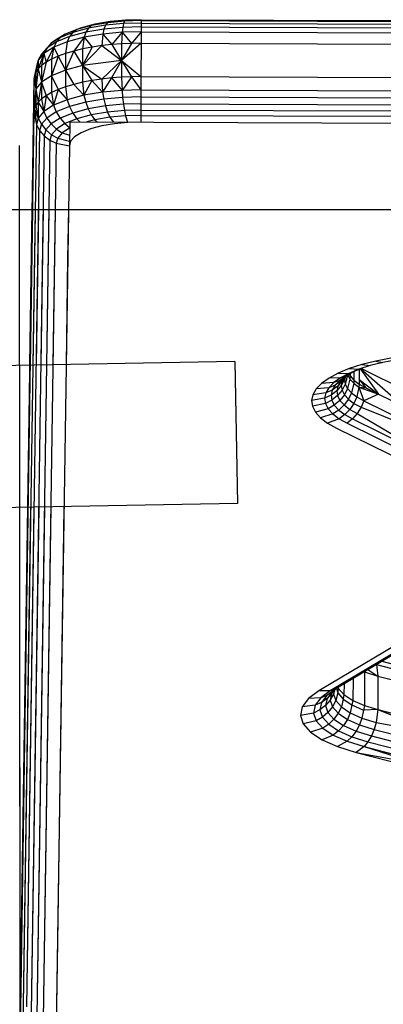
# Model space of a CAD drawing. Units: inches. Extents: x 204 to 643, y -391 to 225.
# Drawn here: x 469 to 472, y -90 to -83 of the extents above; entities that cross this region are included whole.
import ezdxf

# ---------------------------------------------------------------- set-up
doc = ezdxf.new("R2010")
doc.units = ezdxf.units.IN
doc.header["$LTSCALE"] = 500
doc.header["$MEASUREMENT"] = 0
doc.layers.add('Make2D$visible$lines', color=7, linetype='Continuous', true_color=0x000000)

msp = doc.modelspace()

# ---------------------------------------------------------------- linework, layer by layer
at = {"layer": 'Make2D$visible$lines'}
for p, q in [((469.4871, -83.2552), (469.4039, -83.2892)), ((469.5676, -83.247), (469.4589, -83.2763)), ((469.4871, -83.2552), (469.4589, -83.2763)), ((469.5894, -83.228), (469.4871, -83.2552)), ((469.5187, -83.2442), (469.4871, -83.2552)), ((469.6137, -83.2185), (469.5187, -83.2442)), ((469.5676, -83.247), (469.5499, -83.2754)), ((469.6772, -83.2535), (469.5499, -83.2754)), ((469.6892, -83.2265), (469.5676, -83.247)), ((469.5894, -83.228), (469.5676, -83.247)), ((469.7037, -83.2084), (469.5894, -83.228)), ((469.6137, -83.2185), (469.5894, -83.228)), ((469.7201, -83.2007), (469.6137, -83.2185)), ((469.6772, -83.2535), (469.6688, -83.2888)), ((469.6892, -83.2265), (469.6772, -83.2535)), ((469.8095, -83.2416), (469.6772, -83.2535)), ((469.7037, -83.2084), (469.6892, -83.2265)), ((469.8153, -83.2147), (469.6892, -83.2265)), ((469.8224, -83.197), (469.7037, -83.2084)), ((469.7201, -83.2007), (469.7037, -83.2084)), ((469.8304, -83.1904), (469.7201, -83.2007)), ((469.8095, -83.2416), (469.8052, -83.2757)), ((469.8153, -83.2147), (469.8095, -83.2416)), ((469.9386, -83.2381), (469.8095, -83.2416)), ((469.8224, -83.197), (469.8153, -83.2147)), ((469.9385, -83.2114), (469.8153, -83.2147)), ((469.8304, -83.1904), (469.8224, -83.197)), ((469.9381, -83.1941), (469.8224, -83.197)), ((469.9382, -83.1873), (469.8304, -83.1904)), ((469.9382, -83.1873), (492.3128, -83.2659)), ((469.9382, -83.1873), (469.9383, -83.1941)), ((469.9383, -83.1941), (492.313, -83.2727)), ((469.9383, -83.1941), (469.9385, -83.2114)), ((469.9385, -83.2114), (492.3132, -83.2901)), ((469.9385, -83.2114), (469.9386, -83.2381)), ((469.9386, -83.2381), (492.3133, -83.3168)), ((469.9386, -83.2381), (469.9386, -83.2722)), ((469.3705, -83.3122), (469.3071, -83.3529)), ((469.436, -83.306), (469.3433, -83.3438)), ((469.3705, -83.3122), (469.3433, -83.3438)), ((469.4039, -83.2892), (469.3443, -83.3275)), ((469.4589, -83.2763), (469.3705, -83.3122)), ((469.4039, -83.2892), (469.3705, -83.3122)), ((469.436, -83.306), (469.4196, -83.3423)), ((469.5372, -83.3112), (469.4196, -83.3423)), ((469.5499, -83.2754), (469.436, -83.306)), ((469.4589, -83.2763), (469.436, -83.306)), ((469.5372, -83.3112), (469.4649, -83.4077)), ((469.5372, -83.3112), (469.5275, -83.3926)), ((469.5499, -83.2754), (469.5372, -83.3112)), ((469.6688, -83.2888), (469.5372, -83.3112)), ((469.5372, -83.3112), (469.5936, -83.3801)), ((469.6688, -83.2888), (469.6622, -83.3697)), ((469.8052, -83.2757), (469.6688, -83.2888)), ((469.6688, -83.2888), (469.732, -83.3617)), ((469.8052, -83.2757), (469.732, -83.3617)), ((469.8052, -83.2757), (469.802, -83.3568)), ((469.9386, -83.2722), (469.8052, -83.2757)), ((469.8052, -83.2757), (469.8711, -83.3538)), ((469.9386, -83.2722), (469.8711, -83.3538)), ((469.9386, -83.2722), (469.9385, -83.3529)), ((469.9386, -83.2722), (492.3133, -83.3509)), ((469.2768, -83.3861), (469.2383, -83.4309)), ((469.3239, -83.3817), (469.2553, -83.4256)), ((469.2768, -83.3861), (469.2553, -83.4256)), ((469.3239, -83.3817), (469.2702, -83.4869)), ((469.3433, -83.3438), (469.2768, -83.3861)), ((469.3071, -83.3529), (469.2768, -83.3861)), ((469.3443, -83.3275), (469.3071, -83.3529)), ((469.3239, -83.3817), (469.3091, -83.465)), ((469.4196, -83.3423), (469.3239, -83.3817)), ((469.3433, -83.3438), (469.3239, -83.3817)), ((469.3239, -83.3817), (469.3548, -83.444)), ((469.4196, -83.3423), (469.4071, -83.4253)), ((469.5275, -83.3926), (469.4649, -83.4077)), ((469.6622, -83.3697), (469.5272, -83.5105)), ((469.5936, -83.3801), (469.5272, -83.5105)), ((469.5275, -83.3926), (469.5272, -83.5105)), ((469.5936, -83.3801), (469.5275, -83.3926)), ((469.6622, -83.3697), (469.5936, -83.3801)), ((469.732, -83.3617), (469.6622, -83.3697)), ((469.6622, -83.3697), (469.8017, -83.4747)), ((469.802, -83.3568), (469.732, -83.3617)), ((469.732, -83.3617), (469.8017, -83.4747)), ((469.9385, -83.3529), (469.8017, -83.4747)), ((469.8711, -83.3538), (469.8017, -83.4747)), ((469.802, -83.3568), (469.8017, -83.4747)), ((469.8711, -83.3538), (469.802, -83.3568)), ((469.9385, -83.3529), (469.8711, -83.3538)), ((469.9385, -83.3529), (469.938, -83.5882)), ((469.9385, -83.3529), (492.3132, -83.4316)), ((469.2553, -83.4256), (469.2147, -83.5333)), ((469.2553, -83.4256), (469.2154, -83.4712)), ((469.2383, -83.4309), (469.2154, -83.4712)), ((469.2553, -83.4256), (469.2388, -83.5103)), ((469.2553, -83.4256), (469.2702, -83.4869)), ((469.3548, -83.444), (469.3088, -83.5829)), ((469.3548, -83.444), (469.3091, -83.465)), ((469.4071, -83.4253), (469.3548, -83.444)), ((469.3548, -83.444), (469.4068, -83.5426)), ((469.4649, -83.4077), (469.4068, -83.5426)), ((469.4071, -83.4253), (469.4068, -83.5426)), ((469.4649, -83.4077), (469.4071, -83.4253)), ((469.4649, -83.4077), (469.5272, -83.5105)), ((469.2154, -83.4712), (469.1882, -83.5803)), ((469.2025, -83.5163), (469.1882, -83.5803)), ((469.2154, -83.4712), (469.1979, -83.5567)), ((469.2154, -83.4712), (469.2025, -83.5163)), ((469.2154, -83.4712), (469.2147, -83.5333)), ((469.2388, -83.5103), (469.2147, -83.5333)), ((469.2702, -83.4869), (469.2385, -83.6276)), ((469.2388, -83.5103), (469.2385, -83.6276)), ((469.2702, -83.4869), (469.2388, -83.5103)), ((469.3091, -83.465), (469.2702, -83.4869)), ((469.3091, -83.465), (469.3088, -83.5829)), ((469.5272, -83.5105), (469.4068, -83.5426)), ((469.5272, -83.5105), (469.527, -83.6278)), ((469.8017, -83.4747), (469.5272, -83.5105)), ((469.5272, -83.5105), (469.6616, -83.605)), ((469.5272, -83.5105), (469.5931, -83.6153)), ((469.8017, -83.4747), (469.6616, -83.605)), ((469.8017, -83.4747), (469.7315, -83.5976)), ((469.8017, -83.4747), (469.8015, -83.592)), ((469.8017, -83.4747), (469.8706, -83.589)), ((469.8017, -83.4747), (469.938, -83.5882)), ((469.1882, -83.5803), (469.1847, -83.6025)), ((469.1979, -83.5567), (469.1882, -83.5803)), ((469.1882, -83.5803), (469.1977, -83.6746)), ((469.2147, -83.5333), (469.1977, -83.6746)), ((469.1979, -83.5567), (469.1977, -83.6746)), ((469.2147, -83.5333), (469.1979, -83.5567)), ((469.2147, -83.5333), (469.2385, -83.6276)), ((469.3088, -83.5829), (469.2385, -83.6276)), ((469.3088, -83.5829), (469.3085, -83.7002)), ((469.4068, -83.5426), (469.3088, -83.5829)), ((469.3088, -83.5829), (469.3544, -83.6799)), ((469.4068, -83.5426), (469.4066, -83.6605)), ((469.4068, -83.5426), (469.4644, -83.6429)), ((469.7315, -83.5976), (469.6616, -83.605)), ((469.7315, -83.5976), (469.6679, -83.6972)), ((469.8015, -83.592), (469.7315, -83.5976)), ((469.7315, -83.5976), (469.8044, -83.6847)), ((469.8706, -83.589), (469.8015, -83.592)), ((469.8015, -83.592), (469.8044, -83.6847)), ((469.8706, -83.589), (469.8044, -83.6847)), ((469.938, -83.5882), (469.8706, -83.589)), ((469.8706, -83.589), (469.9377, -83.6807)), ((469.938, -83.5882), (469.9377, -83.6807)), ((469.938, -83.5882), (492.3127, -83.6674)), ((469.1847, -83.6025), (469.0878, -90.1019)), ((469.1847, -83.6025), (469.1843, -83.8383)), ((469.1847, -83.6025), (469.1977, -83.6746)), ((469.2385, -83.6276), (469.1977, -83.6746)), ((469.2385, -83.6276), (469.2142, -83.7686)), ((469.2385, -83.6276), (469.2383, -83.7455)), ((469.2385, -83.6276), (469.2698, -83.7227)), ((469.4066, -83.6605), (469.3544, -83.6799)), ((469.4644, -83.6429), (469.4066, -83.6605)), ((469.4066, -83.6605), (469.4188, -83.7514)), ((469.527, -83.6278), (469.4644, -83.6429)), ((469.4644, -83.6429), (469.5363, -83.7197)), ((469.5931, -83.6153), (469.527, -83.6278)), ((469.527, -83.6278), (469.5363, -83.7197)), ((469.5931, -83.6153), (469.5363, -83.7197)), ((469.6616, -83.605), (469.5931, -83.6153)), ((469.5931, -83.6153), (469.6679, -83.6972)), ((469.6616, -83.605), (469.6679, -83.6972)), ((469.1977, -83.6746), (469.1843, -83.8383)), ((469.1977, -83.6746), (469.1876, -83.8156)), ((469.1977, -83.6746), (469.1975, -83.7925)), ((469.1977, -83.6746), (469.2142, -83.7686)), ((469.2698, -83.7227), (469.2383, -83.7455)), ((469.2698, -83.7227), (469.2544, -83.834)), ((469.3085, -83.7002), (469.2698, -83.7227)), ((469.2698, -83.7227), (469.323, -83.7902)), ((469.3544, -83.6799), (469.3085, -83.7002)), ((469.3085, -83.7002), (469.323, -83.7902)), ((469.3544, -83.6799), (469.323, -83.7902)), ((469.3544, -83.6799), (469.4188, -83.7514)), ((469.5363, -83.7197), (469.4188, -83.7514)), ((469.6679, -83.6972), (469.5363, -83.7197)), ((469.5363, -83.7197), (469.5488, -83.7683)), ((469.8044, -83.6847), (469.6679, -83.6972)), ((469.6679, -83.6972), (469.6763, -83.747)), ((469.8084, -83.7344), (469.6763, -83.747)), ((469.9377, -83.6807), (469.8044, -83.6847)), ((469.8044, -83.6847), (469.8084, -83.7344)), ((469.9376, -83.731), (469.8084, -83.7344)), ((469.8084, -83.7344), (469.8141, -83.7827)), ((469.9376, -83.731), (469.9373, -83.7794)), ((469.9377, -83.6807), (469.9376, -83.731)), ((469.9376, -83.731), (492.3122, -83.8096)), ((469.9377, -83.6807), (492.3125, -83.7599)), ((469.1975, -83.7925), (469.1876, -83.8156)), ((469.2142, -83.7686), (469.1975, -83.7925)), ((469.1975, -83.7925), (469.2146, -83.8803)), ((469.2383, -83.7455), (469.2142, -83.7686)), ((469.2142, -83.7686), (469.2146, -83.8803)), ((469.2142, -83.7686), (469.2544, -83.834)), ((469.2383, -83.7455), (469.2544, -83.834)), ((469.323, -83.7902), (469.2544, -83.834)), ((469.4188, -83.7514), (469.323, -83.7902)), ((469.323, -83.7902), (469.3423, -83.8366)), ((469.435, -83.7989), (469.3423, -83.8366)), ((469.4188, -83.7514), (469.435, -83.7989)), ((469.5488, -83.7683), (469.435, -83.7989)), ((469.435, -83.7989), (469.4577, -83.8443)), ((469.6763, -83.747), (469.5488, -83.7683)), ((469.5488, -83.7683), (469.5664, -83.8156)), ((469.688, -83.7945), (469.5664, -83.8156)), ((469.6763, -83.747), (469.688, -83.7945)), ((469.8141, -83.7827), (469.688, -83.7945)), ((469.688, -83.7945), (469.7024, -83.8379)), ((469.9373, -83.7794), (469.8141, -83.7827)), ((469.8141, -83.7827), (469.8211, -83.8265)), ((469.9373, -83.7794), (469.937, -83.8235)), ((469.9373, -83.7794), (492.312, -83.8581)), ((469.1843, -83.8383), (469.0922, -90.0083)), ((469.1876, -83.8156), (469.1843, -83.8383)), ((469.1843, -83.8383), (469.2016, -83.9248)), ((469.1876, -83.8156), (469.2146, -83.8803)), ((469.1876, -83.8156), (469.2016, -83.9248)), ((469.2544, -83.834), (469.2146, -83.8803)), ((469.2544, -83.834), (469.2759, -83.8796)), ((469.3423, -83.8366), (469.2759, -83.8796)), ((469.3423, -83.8366), (469.3694, -83.8808)), ((469.4577, -83.8443), (469.3694, -83.8808)), ((469.5664, -83.8156), (469.4577, -83.8443)), ((469.4577, -83.8443), (469.4858, -83.8846)), ((469.5881, -83.8574), (469.4858, -83.8846)), ((469.5664, -83.8156), (469.5881, -83.8574)), ((469.7024, -83.8379), (469.5881, -83.8574)), ((469.5881, -83.8574), (469.6123, -83.892)), ((469.7186, -83.8736), (469.6123, -83.892)), ((469.8211, -83.8265), (469.7024, -83.8379)), ((469.7024, -83.8379), (469.7186, -83.8736)), ((469.829, -83.8633), (469.7186, -83.8736)), ((469.7186, -83.8736), (469.7432, -83.9072)), ((469.937, -83.8235), (469.8211, -83.8265)), ((469.8211, -83.8265), (469.829, -83.8633)), ((469.9368, -83.8607), (469.829, -83.8633)), ((469.829, -83.8633), (469.8442, -83.9076)), ((469.9368, -83.8607), (469.9363, -83.9079)), ((469.937, -83.8235), (469.9368, -83.8607)), ((469.9368, -83.8607), (492.3115, -83.9394)), ((469.937, -83.8235), (492.3117, -83.9022)), ((469.2016, -83.9248), (469.0889, -91.4958)), ((469.2146, -83.8803), (469.2016, -83.9248)), ((469.2016, -83.9248), (469.2247, -83.967)), ((469.2146, -83.8803), (469.2373, -83.9238)), ((469.2373, -83.9238), (469.2247, -83.967)), ((469.2759, -83.8796), (469.2373, -83.9238)), ((469.2373, -83.9238), (469.2691, -83.9636)), ((469.3059, -83.9215), (469.2691, -83.9636)), ((469.2759, -83.8796), (469.3059, -83.9215)), ((469.3694, -83.8808), (469.3059, -83.9215)), ((469.3059, -83.9215), (469.343, -83.9569)), ((469.4026, -83.9186), (469.343, -83.9569)), ((469.3694, -83.8808), (469.4026, -83.9186)), ((469.4858, -83.8846), (469.4026, -83.9186)), ((469.4026, -83.9186), (469.4357, -83.9456)), ((469.4363, -83.9061), (469.4338, -84.0746)), ((469.4363, -83.9061), (472.3582, -83.9168)), ((469.4858, -83.8846), (469.5069, -83.9063)), ((469.6123, -83.892), (469.5573, -83.9065)), ((469.6623, -83.9344), (469.582, -83.9562)), ((469.6123, -83.892), (469.6297, -83.9068)), ((469.7521, -83.9194), (469.6623, -83.9344)), ((469.8453, -83.9107), (469.7521, -83.9194)), ((469.9363, -83.908), (469.8453, -83.9107)), ((469.2247, -83.967), (469.1326, -90.1369)), ((469.2571, -84.0049), (469.165, -90.1748)), ((469.2247, -83.967), (469.2571, -84.0049)), ((469.2691, -83.9636), (469.2571, -84.0049)), ((469.2571, -84.0049), (469.297, -84.0356)), ((469.2691, -83.9636), (469.3083, -83.9969)), ((469.3083, -83.9969), (469.297, -84.0356)), ((469.343, -83.9569), (469.3083, -83.9969)), ((469.3083, -83.9969), (469.3522, -84.0215)), ((469.343, -83.957), (469.3844, -83.9843)), ((469.3844, -83.9843), (469.3522, -84.0215)), ((469.4356, -83.9518), (469.3844, -83.9843)), ((469.3844, -83.9843), (469.4349, -84.0011)), ((469.4698, -84.0127), (469.4425, -84.0436)), ((469.5167, -83.9829), (469.4698, -84.0127)), ((469.582, -83.9562), (469.5167, -83.9829)), ((469.0933, -97.0349), (469.0829, -84.0735)), ((469.297, -84.0356), (469.2049, -90.2055)), ((469.4338, -84.0746), (469.2496, -96.4144)), ((469.3418, -84.0576), (469.2497, -90.2275)), ((469.297, -84.0356), (469.3418, -84.0576)), ((469.3522, -84.0215), (469.3418, -84.0576)), ((469.3418, -84.0576), (469.4338, -84.0746)), ((469.3522, -84.0215), (469.4343, -84.0416)), ((469.4425, -84.0436), (469.4338, -84.0746)), ((454.3764, -84.5243), (493.3909, -84.5243)), ((469.171, -84.5243), (469.1546, -85.6191)), ((469.1741, -84.5243), (469.1577, -85.6191)), ((469.1927, -84.5243), (469.1764, -85.6188)), ((469.2164, -84.5243), (469.2001, -85.6183)), ((469.2494, -84.5243), (469.2331, -85.6177)), ((469.2898, -84.5243), (469.2734, -85.617)), ((469.3348, -84.5243), (469.3185, -85.6162)), ((469.4271, -84.5243), (469.422, -84.8685)), ((469.422, -84.8685), (469.4108, -85.6145)), ((470.5984, -85.593), (468.2129, -85.6362)), ((470.5984, -85.593), (470.6164, -86.5929)), ((471.5905, -85.5911), (471.4924, -85.6159)), ((471.5905, -85.5911), (471.4924, -85.6159)), ((471.6409, -85.6005), (471.5518, -85.6229)), ((471.6409, -85.6005), (471.5518, -85.6229)), ((471.6969, -85.5708), (471.5905, -85.5911)), ((471.6969, -85.5708), (471.5905, -85.5911)), ((471.5905, -85.5911), (471.6409, -85.6005)), ((471.5905, -85.5911), (471.6409, -85.6005)), ((471.7375, -85.5821), (471.6409, -85.6005)), ((471.7375, -85.5821), (471.6409, -85.6005)), ((471.3266, -85.6758), (471.2612, -85.7105)), ((471.3266, -85.6758), (471.2612, -85.7105)), ((471.404, -85.6438), (471.3266, -85.6758)), ((471.404, -85.6438), (471.3266, -85.6758)), ((471.3266, -85.6758), (471.4013, -85.6776)), ((471.3266, -85.6758), (471.4013, -85.6776)), ((471.4013, -85.6776), (471.342, -85.7091)), ((471.4013, -85.6776), (471.342, -85.7091)), ((471.4377, -85.6647), (471.3813, -85.6946)), ((471.4377, -85.6647), (471.3813, -85.6946)), ((471.4716, -85.6484), (471.4013, -85.6776)), ((471.4716, -85.6484), (471.4013, -85.6776)), ((471.4377, -85.6647), (471.4013, -85.6776)), ((471.4377, -85.6647), (471.4013, -85.6776)), ((471.4924, -85.6159), (471.404, -85.6438)), ((471.4924, -85.6159), (471.404, -85.6438)), ((471.404, -85.6438), (471.4716, -85.6484)), ((471.404, -85.6438), (471.4716, -85.6484)), ((471.4095, -85.6796), (471.4094, -85.6958)), ((471.4095, -85.6796), (471.4094, -85.6958)), ((471.4368, -85.6652), (471.4367, -85.6922)), ((471.4368, -85.6652), (471.4367, -85.6922)), ((471.4969, -85.6404), (471.4377, -85.6647)), ((471.4969, -85.6404), (471.4377, -85.6647)), ((471.5518, -85.6229), (471.4716, -85.6484)), ((471.5518, -85.6229), (471.4716, -85.6484)), ((471.4743, -85.6497), (471.4742, -85.7207)), ((471.4743, -85.6497), (471.4742, -85.7207)), ((471.4818, -85.6466), (471.6102, -85.8243)), ((471.4818, -85.6466), (471.6102, -85.8243)), ((471.4847, -85.6454), (471.7903, -85.9127)), ((471.4847, -85.6454), (471.7903, -85.9127)), ((471.489, -85.6436), (472.0589, -85.9273)), ((471.489, -85.6436), (472.0589, -85.9273)), ((471.4924, -85.6159), (471.5518, -85.6229)), ((471.4924, -85.6159), (471.5518, -85.6229)), ((471.209, -85.7478), (471.1708, -85.787)), ((471.209, -85.7478), (471.1708, -85.787)), ((471.2612, -85.7105), (471.209, -85.7478)), ((471.2612, -85.7105), (471.209, -85.7478)), ((471.2945, -85.7427), (471.209, -85.7478)), ((471.2945, -85.7427), (471.209, -85.7478)), ((471.2945, -85.7427), (471.2598, -85.7783)), ((471.2945, -85.7427), (471.2598, -85.7783)), ((471.342, -85.7091), (471.2612, -85.7105)), ((471.342, -85.7091), (471.2612, -85.7105)), ((471.342, -85.7091), (471.2945, -85.7427)), ((471.342, -85.7091), (471.2945, -85.7427)), ((471.3362, -85.7266), (471.2945, -85.7427)), ((471.3362, -85.7266), (471.2945, -85.7427)), ((471.3362, -85.7266), (471.3032, -85.7601)), ((471.3362, -85.7266), (471.3032, -85.7601)), ((471.3419, -85.7333), (471.3032, -85.7601)), ((471.3419, -85.7333), (471.3032, -85.7601)), ((471.3547, -85.7303), (471.3224, -85.7663)), ((471.3547, -85.7303), (471.3224, -85.7663)), ((471.3419, -85.7333), (471.3224, -85.7663)), ((471.3419, -85.7333), (471.3224, -85.7663)), ((471.3813, -85.6946), (471.3362, -85.7266)), ((471.3813, -85.6946), (471.3362, -85.7266)), ((471.3734, -85.7012), (471.3362, -85.7266)), ((471.3734, -85.7012), (471.3362, -85.7266)), ((471.3734, -85.7012), (471.3419, -85.7333)), ((471.3734, -85.7012), (471.3419, -85.7333)), ((471.3813, -85.6946), (471.342, -85.7091)), ((471.3813, -85.6946), (471.342, -85.7091)), ((471.371, -85.7207), (471.3477, -85.7629)), ((471.371, -85.7207), (471.3477, -85.7629)), ((471.3547, -85.7303), (471.3477, -85.7629)), ((471.3547, -85.7303), (471.3477, -85.7629)), ((471.369, -85.7056), (471.3547, -85.7303)), ((471.369, -85.7056), (471.3547, -85.7303)), ((471.3766, -85.6989), (471.371, -85.7207)), ((471.3766, -85.6989), (471.371, -85.7207)), ((471.3756, -85.6996), (471.371, -85.7207)), ((471.3756, -85.6996), (471.371, -85.7207)), ((471.371, -85.7207), (471.3756, -85.7524)), ((471.371, -85.7207), (471.3756, -85.7524)), ((471.387, -85.6915), (471.3734, -85.7012)), ((471.387, -85.6915), (471.3734, -85.7012)), ((471.3914, -85.6892), (471.3756, -85.7524)), ((471.3914, -85.6892), (471.3756, -85.7524)), ((471.408, -85.7171), (471.3918, -85.7838)), ((471.408, -85.7171), (471.3918, -85.7838)), ((471.3932, -85.6883), (471.408, -85.7171)), ((471.3932, -85.6883), (471.408, -85.7171)), ((471.4028, -85.6832), (471.4094, -85.6958)), ((471.4028, -85.6832), (471.4094, -85.6958)), ((471.4094, -85.6958), (471.408, -85.7171)), ((471.4094, -85.6958), (471.408, -85.7171)), ((471.408, -85.7171), (471.4347, -85.7464)), ((471.408, -85.7171), (471.4347, -85.7464)), ((471.4094, -85.6958), (471.4367, -85.7263)), ((471.4094, -85.6958), (471.4367, -85.7263)), ((471.4347, -85.7464), (471.4191, -85.8136)), ((471.4347, -85.7464), (471.4191, -85.8136)), ((471.4367, -85.7263), (471.4347, -85.7464)), ((471.4367, -85.7263), (471.4347, -85.7464)), ((471.4347, -85.7464), (471.472, -85.775)), ((471.4347, -85.7464), (471.472, -85.775)), ((471.4367, -85.6922), (471.4367, -85.7263)), ((471.4367, -85.6922), (471.4367, -85.7263)), ((471.4367, -85.7263), (471.4741, -85.7542)), ((471.4367, -85.7263), (471.4741, -85.7542)), ((471.4742, -85.7207), (471.4741, -85.7542)), ((471.4742, -85.7207), (471.4741, -85.7542)), ((471.4742, -85.7207), (471.5202, -85.7798)), ((471.4742, -85.7207), (471.6102, -85.8243)), ((471.4742, -85.7207), (471.6102, -85.8243)), ((471.4742, -85.7207), (471.5202, -85.7798)), ((471.1708, -85.787), (471.1472, -85.8274)), ((471.1708, -85.787), (471.1472, -85.8274)), ((471.2383, -85.8147), (471.1472, -85.8274)), ((471.2383, -85.8147), (471.1472, -85.8274)), ((471.2598, -85.7783), (471.1708, -85.787)), ((471.2598, -85.7783), (471.1708, -85.787)), ((471.2383, -85.8147), (471.2303, -85.8523)), ((471.2383, -85.8147), (471.2303, -85.8523)), ((471.2598, -85.7783), (471.2383, -85.8147)), ((471.2598, -85.7783), (471.2383, -85.8147)), ((471.2828, -85.7951), (471.2383, -85.8147)), ((471.2828, -85.7951), (471.2383, -85.8147)), ((471.3032, -85.7601), (471.2598, -85.7783)), ((471.3032, -85.7601), (471.2598, -85.7783)), ((471.2828, -85.7951), (471.2751, -85.8303)), ((471.2828, -85.7951), (471.2751, -85.8303)), ((471.3151, -85.8001), (471.2751, -85.8303)), ((471.3151, -85.8001), (471.2751, -85.8303)), ((471.3032, -85.7601), (471.2828, -85.7951)), ((471.3032, -85.7601), (471.2828, -85.7951)), ((471.3224, -85.7663), (471.2828, -85.7951)), ((471.3224, -85.7663), (471.2828, -85.7951)), ((471.3477, -85.7629), (471.3151, -85.8001)), ((471.3477, -85.7629), (471.3151, -85.8001)), ((471.3224, -85.7663), (471.3151, -85.8001)), ((471.3224, -85.7663), (471.3151, -85.8001)), ((471.3151, -85.8001), (471.3201, -85.8342)), ((471.3151, -85.8001), (471.3201, -85.8342)), ((471.3525, -85.7952), (471.3201, -85.8342)), ((471.3525, -85.7952), (471.3201, -85.8342)), ((471.3477, -85.7629), (471.3525, -85.7952)), ((471.3477, -85.7629), (471.3525, -85.7952)), ((471.3756, -85.7524), (471.3525, -85.7952)), ((471.3756, -85.7524), (471.3525, -85.7952)), ((471.3525, -85.7952), (471.3692, -85.8277)), ((471.3525, -85.7952), (471.3692, -85.8277)), ((471.3918, -85.7838), (471.3692, -85.8277)), ((471.3918, -85.7838), (471.3692, -85.8277)), ((471.3756, -85.7524), (471.3918, -85.7838)), ((471.3756, -85.7524), (471.3918, -85.7838)), ((471.3918, -85.7838), (471.4191, -85.8136)), ((471.3918, -85.7838), (471.4191, -85.8136)), ((471.4191, -85.8136), (471.3973, -85.8587)), ((471.4191, -85.8136), (471.3973, -85.8587)), ((471.4191, -85.8136), (471.4572, -85.8427)), ((471.4191, -85.8136), (471.4572, -85.8427)), ((471.472, -85.775), (471.4572, -85.8427)), ((471.472, -85.775), (471.4572, -85.8427)), ((471.4741, -85.7542), (471.472, -85.775)), ((471.4741, -85.7542), (471.472, -85.775)), ((471.472, -85.775), (471.5055, -85.8698)), ((471.472, -85.775), (471.6102, -85.8243)), ((471.472, -85.775), (471.5202, -85.7798)), ((471.472, -85.775), (471.5202, -85.7798)), ((471.472, -85.775), (471.6102, -85.8243)), ((471.472, -85.775), (471.5055, -85.8698)), ((471.4741, -85.7542), (471.5202, -85.7798)), ((471.4741, -85.7542), (471.5202, -85.7798)), ((471.5202, -85.7798), (471.6102, -85.8243)), ((471.5202, -85.7798), (471.6102, -85.8243)), ((471.1472, -85.8274), (471.1382, -85.8683)), ((471.1472, -85.8274), (471.1382, -85.8683)), ((471.2303, -85.8523), (471.1382, -85.8683)), ((471.2303, -85.8523), (471.1382, -85.8683)), ((471.1382, -85.8683), (471.1442, -85.9091)), ((471.1382, -85.8683), (471.1442, -85.9091)), ((471.2358, -85.8895), (471.1442, -85.9091)), ((471.2358, -85.8895), (471.1442, -85.9091)), ((471.2751, -85.8303), (471.2303, -85.8523)), ((471.2751, -85.8303), (471.2303, -85.8523)), ((471.2303, -85.8523), (471.2358, -85.8895)), ((471.2303, -85.8523), (471.2358, -85.8895)), ((471.2803, -85.8662), (471.2358, -85.8895)), ((471.2803, -85.8662), (471.2358, -85.8895)), ((471.2358, -85.8895), (471.2549, -85.9266)), ((471.2358, -85.8895), (471.2549, -85.9266)), ((471.2751, -85.8303), (471.2803, -85.8662)), ((471.2751, -85.8303), (471.2803, -85.8662)), ((471.3201, -85.8342), (471.2803, -85.8662)), ((471.3201, -85.8342), (471.2803, -85.8662)), ((471.2803, -85.8662), (471.2985, -85.901)), ((471.2803, -85.8662), (471.2985, -85.901)), ((471.3374, -85.8673), (471.2985, -85.901)), ((471.3374, -85.8673), (471.2985, -85.901)), ((471.3201, -85.8342), (471.3374, -85.8673)), ((471.3201, -85.8342), (471.3374, -85.8673)), ((471.3692, -85.8277), (471.3374, -85.8673)), ((471.3692, -85.8277), (471.3374, -85.8673)), ((471.3374, -85.8673), (471.3668, -85.9)), ((471.3374, -85.8673), (471.3668, -85.9)), ((471.3973, -85.8587), (471.3668, -85.9)), ((471.3973, -85.8587), (471.3668, -85.9)), ((471.3692, -85.8277), (471.3973, -85.8587)), ((471.3692, -85.8277), (471.3973, -85.8587)), ((471.3973, -85.8587), (471.4365, -85.8883)), ((471.3973, -85.8587), (471.4365, -85.8883)), ((471.4365, -85.8883), (471.4076, -85.9312)), ((471.4365, -85.8883), (471.4076, -85.9312)), ((471.4572, -85.8427), (471.4365, -85.8883)), ((471.4572, -85.8427), (471.4365, -85.8883)), ((471.4365, -85.8883), (471.4863, -85.9164)), ((471.4365, -85.8883), (471.4863, -85.9164)), ((471.4572, -85.8427), (471.5055, -85.8698)), ((471.4572, -85.8427), (471.5055, -85.8698)), ((471.5055, -85.8698), (471.4863, -85.9164)), ((471.5055, -85.8698), (471.4863, -85.9164)), ((471.6102, -85.8243), (471.5055, -85.8698)), ((471.6102, -85.8243), (471.5055, -85.8698)), ((471.5055, -85.8698), (472.0888, -86.1573)), ((471.5055, -85.8698), (472.0888, -86.1573)), ((471.6102, -85.8243), (471.7003, -85.8688)), ((471.6102, -85.8243), (471.7003, -85.8688)), ((471.1442, -85.9091), (471.1653, -85.9497)), ((471.1442, -85.9091), (471.1653, -85.9497)), ((471.2549, -85.9266), (471.1653, -85.9497)), ((471.2549, -85.9266), (471.1653, -85.9497)), ((471.1653, -85.9497), (471.201, -85.9897)), ((471.1653, -85.9497), (471.201, -85.9897)), ((471.2985, -85.901), (471.2549, -85.9266)), ((471.2985, -85.901), (471.2549, -85.9266)), ((471.2549, -85.9266), (471.2872, -85.9621)), ((471.2549, -85.9266), (471.2872, -85.9621)), ((471.3293, -85.9354), (471.2872, -85.9621)), ((471.3293, -85.9354), (471.2872, -85.9621)), ((471.2985, -85.901), (471.3293, -85.9354)), ((471.2985, -85.901), (471.3293, -85.9354)), ((471.3668, -85.9), (471.3293, -85.9354)), ((471.3668, -85.9), (471.3293, -85.9354)), ((471.3293, -85.9354), (471.372, -85.9676)), ((471.3293, -85.9354), (471.372, -85.9676)), ((471.3668, -85.9), (471.4076, -85.9312)), ((471.3668, -85.9), (471.4076, -85.9312)), ((471.4076, -85.9312), (471.372, -85.9676)), ((471.4076, -85.9312), (471.372, -85.9676)), ((471.4076, -85.9312), (471.4595, -85.9603)), ((471.4076, -85.9312), (471.4595, -85.9603)), ((471.4863, -85.9164), (471.4595, -85.9603)), ((471.4863, -85.9164), (471.4595, -85.9603)), ((471.4863, -85.9164), (472.0888, -86.1573)), ((471.4863, -85.9164), (472.0888, -86.1573)), ((471.2872, -85.9621), (471.201, -85.9897)), ((471.2872, -85.9621), (471.201, -85.9897)), ((471.201, -85.9897), (471.2505, -86.0271)), ((471.201, -85.9897), (471.2505, -86.0271)), ((471.3323, -85.9964), (471.2505, -86.0271)), ((471.3323, -85.9964), (471.2505, -86.0271)), ((471.2505, -86.0271), (471.3136, -86.0628)), ((471.2505, -86.0271), (471.3136, -86.0628)), ((471.2872, -85.9621), (471.3323, -85.9964)), ((471.2872, -85.9621), (471.3323, -85.9964)), ((471.372, -85.9676), (471.3323, -85.9964)), ((471.372, -85.9676), (471.3323, -85.9964)), ((471.3323, -85.9964), (471.3894, -86.0286)), ((471.3323, -85.9964), (471.3894, -86.0286)), ((471.372, -85.9676), (471.4264, -85.9982)), ((471.372, -85.9676), (471.4264, -85.9982)), ((471.4264, -85.9982), (471.3894, -86.0286)), ((471.4264, -85.9982), (471.3894, -86.0286)), ((471.4595, -85.9603), (471.4264, -85.9982)), ((471.4595, -85.9603), (471.4264, -85.9982)), ((471.4264, -85.9982), (472.0097, -86.2857)), ((471.4264, -85.9982), (472.0097, -86.2857)), ((471.4595, -85.9603), (472.0097, -86.2857)), ((471.4595, -85.9603), (472.0097, -86.2857)), ((471.3136, -86.0628), (472.0338, -86.4172)), ((471.3136, -86.0628), (472.0338, -86.4172)), ((471.3894, -86.0286), (471.9727, -86.3161)), ((471.3894, -86.0286), (471.9727, -86.3161)), ((470.6164, -86.5929), (468.231, -86.636)), ((469.0933, -97.0349), (469.085, -86.6206)), ((469.1615, -86.6192), (469.0889, -91.4958)), ((469.1428, -86.6195), (469.0922, -90.0082)), ((469.1397, -86.6196), (469.0931, -89.7427)), ((469.1851, -86.6188), (469.1326, -90.1369)), ((469.2181, -86.6182), (469.165, -90.1748)), ((469.2585, -86.6174), (469.2049, -90.2055)), ((469.3036, -86.6166), (469.2497, -90.2275)), ((469.3959, -86.6149), (469.3932, -86.7927)), ((469.3932, -86.7927), (469.3789, -87.7549)), ((472.0351, -87.4099), (471.1893, -87.913)), ((472.0351, -87.4099), (471.1893, -87.913)), ((472.1153, -87.4092), (471.2695, -87.9117)), ((472.1153, -87.4092), (471.2695, -87.9117)), ((472.1544, -87.3947), (471.3085, -87.8972)), ((472.1544, -87.3947), (471.3085, -87.8972)), ((469.3789, -87.7549), (469.3645, -88.7171)), ((471.5946, -87.7273), (471.605, -87.8089)), ((471.5946, -87.7273), (471.605, -87.8089)), ((471.5954, -87.7267), (472.3985, -87.935)), ((471.5954, -87.7267), (472.3985, -87.935)), ((471.6333, -87.7043), (472.3861, -87.9001)), ((471.6333, -87.7043), (472.3861, -87.9001)), ((471.43, -87.825), (471.4297, -87.9798)), ((471.43, -87.825), (471.4297, -87.9798)), ((471.5085, -87.7784), (471.5115, -87.7797)), ((471.5085, -87.7784), (471.5115, -87.7797)), ((471.5109, -87.777), (471.5115, -87.7797)), ((471.5109, -87.777), (471.5115, -87.7797)), ((471.5115, -87.7797), (471.511, -88.015)), ((471.5115, -87.7797), (471.511, -88.015)), ((471.5115, -87.7797), (471.605, -87.8089)), ((471.5115, -87.7797), (471.605, -87.8089)), ((471.5338, -87.7634), (471.605, -87.8089)), ((471.5338, -87.7634), (471.605, -87.8089)), ((471.605, -87.8089), (471.6047, -87.9262)), ((471.605, -87.8089), (471.6047, -87.9262)), ((471.605, -87.8089), (472.408, -88.0169)), ((471.605, -87.8089), (472.408, -88.0169)), ((471.3085, -87.8972), (471.245, -87.9448)), ((471.3085, -87.8972), (471.245, -87.9448)), ((471.3085, -87.8972), (471.2695, -87.9117)), ((471.3085, -87.8972), (471.2695, -87.9117)), ((471.324, -87.8879), (471.2828, -87.9186)), ((471.324, -87.8879), (471.2828, -87.9186)), ((471.3127, -87.8963), (471.3231, -87.9276)), ((471.3127, -87.8963), (471.3231, -87.9276)), ((471.3259, -87.8937), (471.3231, -87.9276)), ((471.3259, -87.8937), (471.3231, -87.9276)), ((471.324, -87.8879), (471.3259, -87.8937)), ((471.324, -87.8879), (471.3259, -87.8937)), ((471.3259, -87.8864), (471.3259, -87.8937)), ((471.3259, -87.8864), (471.3259, -87.8937)), ((471.3259, -87.8937), (471.3664, -87.9386)), ((471.3259, -87.8937), (471.3664, -87.9386)), ((471.3666, -87.8627), (471.3664, -87.9386)), ((471.3666, -87.8627), (471.3664, -87.9386)), ((471.1156, -87.9675), (471.0726, -88.026)), ((471.1156, -87.9675), (471.0726, -88.026)), ((471.1893, -87.913), (471.1156, -87.9675)), ((471.1893, -87.913), (471.1156, -87.9675)), ((471.2026, -87.9615), (471.1156, -87.9675)), ((471.2026, -87.9615), (471.1156, -87.9675)), ((471.2026, -87.9615), (471.1635, -88.0145)), ((471.2026, -87.9615), (471.1635, -88.0145)), ((471.2695, -87.9117), (471.1893, -87.913)), ((471.2695, -87.9117), (471.1893, -87.913)), ((471.2695, -87.9117), (471.2026, -87.9615)), ((471.2695, -87.9117), (471.2026, -87.9615)), ((471.245, -87.9448), (471.2026, -87.9615)), ((471.245, -87.9448), (471.2026, -87.9615)), ((471.245, -87.9448), (471.2077, -87.995)), ((471.245, -87.9448), (471.2077, -87.995)), ((471.2472, -87.9662), (471.2077, -87.995)), ((471.2472, -87.9662), (471.2077, -87.995)), ((471.2472, -87.9662), (471.2374, -88.0159)), ((471.2472, -87.9662), (471.2374, -88.0159)), ((471.2828, -87.9186), (471.245, -87.9448)), ((471.2828, -87.9186), (471.245, -87.9448)), ((471.2828, -87.9186), (471.2472, -87.9662)), ((471.2828, -87.9186), (471.2472, -87.9662)), ((471.2794, -87.9303), (471.2472, -87.9662)), ((471.2794, -87.9303), (471.2472, -87.9662)), ((471.2794, -87.9303), (471.27, -87.9781)), ((471.2794, -87.9303), (471.27, -87.9781)), ((471.2933, -87.9359), (471.27, -87.9781)), ((471.2933, -87.9359), (471.27, -87.9781)), ((471.2949, -87.9096), (471.2794, -87.9303)), ((471.2949, -87.9096), (471.2794, -87.9303)), ((471.3023, -87.9041), (471.2933, -87.9359)), ((471.3023, -87.9041), (471.2933, -87.9359)), ((471.299, -87.9065), (471.2933, -87.9359)), ((471.299, -87.9065), (471.2933, -87.9359)), ((471.2933, -87.9359), (471.3084, -87.9816)), ((471.2933, -87.9359), (471.3084, -87.9816)), ((471.3231, -87.9276), (471.3084, -87.9816)), ((471.3231, -87.9276), (471.3084, -87.9816)), ((471.3231, -87.9276), (471.3618, -87.9708)), ((471.3231, -87.9276), (471.3618, -87.9708)), ((471.3664, -87.9386), (471.3618, -87.9708)), ((471.3664, -87.9386), (471.3618, -87.9708)), ((471.3664, -87.9386), (471.4297, -87.9798)), ((471.3664, -87.9386), (471.4297, -87.9798)), ((471.6047, -87.9262), (471.6045, -88.0441)), ((471.6047, -87.9262), (471.6045, -88.0441)), ((471.0726, -88.026), (471.0606, -88.0859)), ((471.0726, -88.026), (471.0606, -88.0859)), ((471.1635, -88.0145), (471.0726, -88.026)), ((471.1635, -88.0145), (471.0726, -88.026)), ((471.1635, -88.0145), (471.1526, -88.0687)), ((471.1635, -88.0145), (471.1526, -88.0687)), ((471.2077, -87.995), (471.1635, -88.0145)), ((471.2077, -87.995), (471.1635, -88.0145)), ((471.2077, -87.995), (471.1974, -88.0466)), ((471.2077, -87.995), (471.1974, -88.0466)), ((471.2374, -88.0159), (471.1974, -88.0466)), ((471.2374, -88.0159), (471.1974, -88.0466)), ((471.27, -87.9781), (471.2374, -88.0159)), ((471.27, -87.9781), (471.2374, -88.0159)), ((471.2374, -88.0159), (471.2537, -88.0652)), ((471.2374, -88.0159), (471.2537, -88.0652)), ((471.2855, -88.025), (471.2537, -88.0652)), ((471.2855, -88.025), (471.2537, -88.0652)), ((471.27, -87.9781), (471.2855, -88.025)), ((471.27, -87.9781), (471.2855, -88.025)), ((471.3084, -87.9816), (471.2855, -88.025)), ((471.3084, -87.9816), (471.2855, -88.025)), ((471.2855, -88.025), (471.3262, -88.0705)), ((471.2855, -88.025), (471.3262, -88.0705)), ((471.3084, -87.9816), (471.3479, -88.026)), ((471.3084, -87.9816), (471.3479, -88.026)), ((471.3479, -88.026), (471.3262, -88.0705)), ((471.3479, -88.026), (471.3262, -88.0705)), ((471.3618, -87.9708), (471.3479, -88.026)), ((471.3618, -87.9708), (471.3479, -88.026)), ((471.3479, -88.026), (471.41, -88.0668)), ((471.3479, -88.026), (471.41, -88.0668)), ((471.3618, -87.9708), (471.4228, -88.0118)), ((471.3618, -87.9708), (471.4228, -88.0118)), ((471.4228, -88.0118), (471.41, -88.0668)), ((471.4228, -88.0118), (471.41, -88.0668)), ((471.4297, -87.9798), (471.4228, -88.0118)), ((471.4297, -87.9798), (471.4228, -88.0118)), ((471.4228, -88.0118), (471.5038, -88.0476)), ((471.4228, -88.0118), (471.5038, -88.0476)), ((471.4297, -87.9798), (471.511, -88.015)), ((471.4297, -87.9798), (471.511, -88.015)), ((471.511, -88.015), (471.5038, -88.0476)), ((471.511, -88.015), (471.5038, -88.0476)), ((471.511, -88.015), (471.6045, -88.0441)), ((471.511, -88.015), (471.6045, -88.0441)), ((471.1526, -88.0687), (471.0606, -88.0859)), ((471.1526, -88.0687), (471.0606, -88.0859)), ((471.0606, -88.0859), (471.0803, -88.1453)), ((471.0606, -88.0859), (471.0803, -88.1453)), ((471.1974, -88.0466), (471.1526, -88.0687)), ((471.1974, -88.0466), (471.1526, -88.0687)), ((471.1526, -88.0687), (471.1705, -88.1228)), ((471.1526, -88.0687), (471.1705, -88.1228)), ((471.2144, -88.0984), (471.1705, -88.1228)), ((471.2144, -88.0984), (471.1705, -88.1228)), ((471.1974, -88.0466), (471.2144, -88.0984)), ((471.1974, -88.0466), (471.2144, -88.0984)), ((471.2537, -88.0652), (471.2144, -88.0984)), ((471.2537, -88.0652), (471.2144, -88.0984)), ((471.2144, -88.0984), (471.2588, -88.1477)), ((471.2144, -88.0984), (471.2588, -88.1477)), ((471.2537, -88.0652), (471.296, -88.1124)), ((471.2537, -88.0652), (471.296, -88.1124)), ((471.3262, -88.0705), (471.296, -88.1124)), ((471.3262, -88.0705), (471.296, -88.1124)), ((471.3262, -88.0705), (471.3903, -88.1135)), ((471.3262, -88.0705), (471.3903, -88.1135)), ((471.41, -88.0668), (471.3903, -88.1135)), ((471.41, -88.0668), (471.3903, -88.1135)), ((471.41, -88.0668), (471.4927, -88.1043)), ((471.41, -88.0668), (471.4927, -88.1043)), ((471.4927, -88.1043), (471.4754, -88.1512)), ((471.4927, -88.1043), (471.4754, -88.1512)), ((471.5038, -88.0476), (471.4927, -88.1043)), ((471.5038, -88.0476), (471.4927, -88.1043)), ((471.4927, -88.1043), (471.5937, -88.1355)), ((471.4927, -88.1043), (471.5937, -88.1355)), ((471.6045, -88.0441), (471.5038, -88.0476)), ((471.6045, -88.0441), (471.5038, -88.0476)), ((471.6045, -88.0441), (471.5937, -88.1355)), ((471.6045, -88.0441), (471.5937, -88.1355)), ((471.6045, -88.0441), (472.0091, -88.2095)), ((471.6045, -88.0441), (472.4076, -88.2528)), ((471.6045, -88.0441), (472.4076, -88.2528)), ((471.6045, -88.0441), (472.0091, -88.2095)), ((471.1705, -88.1228), (471.0803, -88.1453)), ((471.1705, -88.1228), (471.0803, -88.1453)), ((471.0803, -88.1453), (471.1318, -88.203)), ((471.0803, -88.1453), (471.1318, -88.203)), ((471.2173, -88.1756), (471.1318, -88.203)), ((471.2173, -88.1756), (471.1318, -88.203)), ((471.1705, -88.1228), (471.2173, -88.1756)), ((471.1705, -88.1228), (471.2173, -88.1756)), ((471.2588, -88.1477), (471.2173, -88.1756)), ((471.2588, -88.1477), (471.2173, -88.1756)), ((471.2173, -88.1756), (471.2907, -88.2241)), ((471.2173, -88.1756), (471.2907, -88.2241)), ((471.296, -88.1124), (471.2588, -88.1477)), ((471.296, -88.1124), (471.2588, -88.1477)), ((471.2588, -88.1477), (471.3287, -88.1943)), ((471.2588, -88.1477), (471.3287, -88.1943)), ((471.296, -88.1124), (471.3627, -88.1569)), ((471.296, -88.1124), (471.3627, -88.1569)), ((471.3627, -88.1569), (471.3287, -88.1943)), ((471.3627, -88.1569), (471.3287, -88.1943)), ((471.3903, -88.1135), (471.3627, -88.1569)), ((471.3903, -88.1135), (471.3627, -88.1569)), ((471.3627, -88.1569), (471.4513, -88.196)), ((471.3627, -88.1569), (471.4513, -88.196)), ((471.3903, -88.1135), (471.4754, -88.1512)), ((471.3903, -88.1135), (471.4754, -88.1512)), ((471.4754, -88.1512), (471.4513, -88.196)), ((471.4754, -88.1512), (471.4513, -88.196)), ((471.4754, -88.1512), (471.5795, -88.184)), ((471.4754, -88.1512), (471.5795, -88.184)), ((471.5937, -88.1355), (471.5795, -88.184)), ((471.5937, -88.1355), (471.5795, -88.184)), ((471.5937, -88.1355), (472.0091, -88.2095)), ((471.5937, -88.1355), (472.0091, -88.2095)), ((471.1318, -88.203), (471.2127, -88.2568)), ((471.1318, -88.203), (471.2127, -88.2568)), ((471.2907, -88.2241), (471.2127, -88.2568)), ((471.2907, -88.2241), (471.2127, -88.2568)), ((471.3287, -88.1943), (471.2907, -88.2241)), ((471.3287, -88.1943), (471.2907, -88.2241)), ((471.2907, -88.2241), (471.3885, -88.2676)), ((471.2907, -88.2241), (471.3885, -88.2676)), ((471.3287, -88.1943), (471.4217, -88.2359)), ((471.3287, -88.1943), (471.4217, -88.2359)), ((471.4217, -88.2359), (471.3885, -88.2676)), ((471.4217, -88.2359), (471.3885, -88.2676)), ((471.4513, -88.196), (471.4217, -88.2359)), ((471.4513, -88.196), (471.4217, -88.2359)), ((471.4217, -88.2359), (471.5352, -88.2711)), ((471.4217, -88.2359), (471.5352, -88.2711)), ((471.4513, -88.196), (471.5596, -88.23)), ((471.4513, -88.196), (471.5596, -88.23)), ((471.5596, -88.23), (471.5352, -88.2711)), ((471.5596, -88.23), (471.5352, -88.2711)), ((471.5795, -88.184), (471.5596, -88.23)), ((471.5795, -88.184), (471.5596, -88.23)), ((471.5596, -88.23), (471.969, -88.3364)), ((471.5596, -88.23), (471.969, -88.3364)), ((471.5795, -88.184), (471.9888, -88.2898)), ((471.5795, -88.184), (471.9888, -88.2898)), ((471.2127, -88.2568), (471.3204, -88.3052)), ((471.2127, -88.2568), (471.3204, -88.3052)), ((471.3885, -88.2676), (471.3204, -88.3052)), ((471.3885, -88.2676), (471.3204, -88.3052)), ((471.3204, -88.3052), (471.452, -88.3461)), ((471.3204, -88.3052), (471.452, -88.3461)), ((471.3885, -88.2676), (471.508, -88.3051)), ((471.3885, -88.2676), (471.508, -88.3051)), ((471.508, -88.3051), (471.452, -88.3461)), ((471.508, -88.3051), (471.452, -88.3461)), ((471.5352, -88.2711), (471.508, -88.3051)), ((471.5352, -88.2711), (471.508, -88.3051)), ((471.508, -88.3051), (471.8984, -88.429)), ((471.508, -88.3051), (471.9173, -88.4109)), ((471.508, -88.3051), (471.9173, -88.4109)), ((471.508, -88.3051), (471.8984, -88.429)), ((471.5352, -88.2711), (471.9446, -88.3775)), ((471.5352, -88.2711), (471.9446, -88.3775)), ((471.452, -88.3461), (471.8984, -88.429)), ((471.452, -88.3461), (472.2706, -88.5583)), ((471.452, -88.3461), (472.2706, -88.5583)), ((471.452, -88.3461), (471.8984, -88.429)), ((469.3645, -88.7171), (469.3501, -89.6793)), ((469.3501, -89.6793), (469.3358, -90.6414)), ((469.0931, -89.7427), (469.0878, -90.1019)), ((469.0922, -90.0083), (469.0879, -90.2962)), ((469.0922, -90.0083), (469.0879, -90.2962))]:
    msp.add_line(p, q, dxfattribs=at)

doc.saveas('drawing.dxf')
